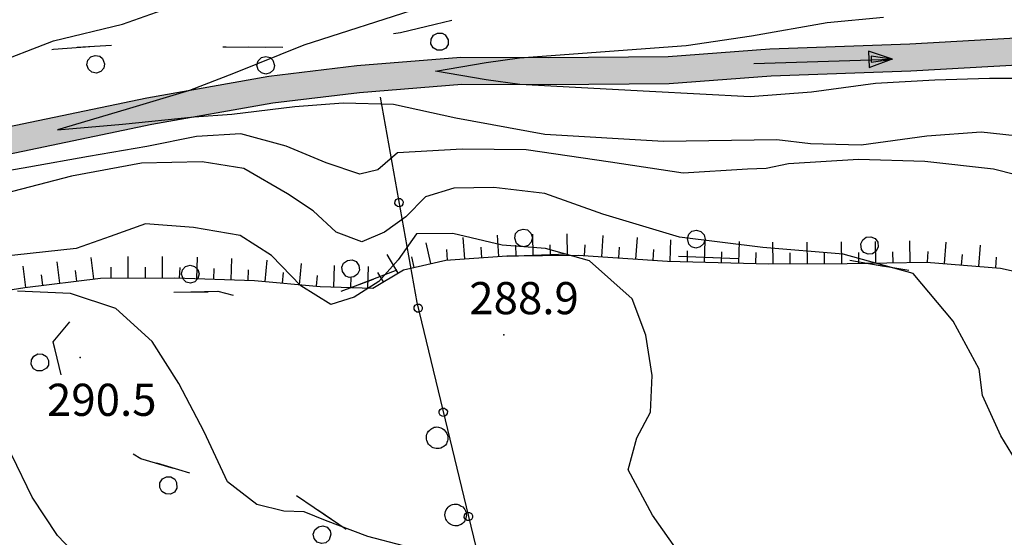
# Model space of a CAD drawing. Extents: x 514670 to 517614, y 5067431 to 5069611.
# Drawn here: x 515690 to 515782, y 5068780 to 5068829 of the extents above; entities that cross this region are included whole.
import ezdxf

# ---------------------------------------------------------------- set-up
doc = ezdxf.new("R2010")
doc.units = 0
doc.header["$LTSCALE"] = 2
doc.header["$MEASUREMENT"] = 0
for name, pattern in [('L04', [0]), ('L42', [8, -3, 2, -3]), ('L50', [1.6, 0.8, 0.8])]:
    doc.linetypes.add(name, pattern=pattern)
for name, color, linetype in [('ALBERO ISOLATO', 1, 'Continuous'), ('BOSCO', 1, 'L42'), ('CANCELLATA', 1, 'L04'), ('CURVE DI LIVELLO DIRETTRICI', 1, 'Continuous'), ('CURVE DI LIVELLO INTERMEDIE', 1, 'Continuous'), ('FRECCE FOSSI', 1, 'Continuous'), ('PUNTO QUOTATO', 1, 'Continuous'), ('SCARPATA TESTA', 1, 'L50'), ('V_fiumi', 141, 'Continuous')]:
    doc.layers.add(name, color=color, linetype=linetype)
doc.styles.add('Style00', font='ARIAL.TTF', dxfattribs={"height": 0.2})

# ---------------------------------------------------------------- blocks, each defined once
blk = doc.blocks.new('Q0210080')
for p, q in [((-0.41, 0.835), (-0.361, 1.041)), ((-0.361, 1.041), (-0.217, 1.184)), ((-0.217, 1.184), (-0.008, 1.24)), ((-0.008, 1.24), (0.202, 1.186)), ((0.202, 1.186), (0.354, 1.038)), ((0.354, 1.038), (0.412, 0.83)), ((-0.333, 0.581), (-0.41, 0.835)), ((-0.211, 0.466), (-0.333, 0.581)), ((-0.004, 0.412), (-0.211, 0.466)), ((0.198, 0.466), (-0.004, 0.412)), ((0.35, 0.618), (0.198, 0.466)), ((0.412, 0.83), (0.35, 0.618)), ((-0.797, 0), (0.81, -0.01))]:
    blk.add_line(p, q)
blk = doc.blocks.new('Q0120050')
blk.add_line((0, 0), (0, 1))
blk = doc.blocks.new('Q0120025')
blk.add_line((0, 0), (0, 0.5))
blk = doc.blocks.new('Q0050013')
for p, q in [((-0.194, -0.003), (-0.17, 0.098)), ((-0.17, 0.098), (-0.099, 0.169)), ((-0.099, 0.169), (-0.001, 0.195)), ((-0.001, 0.195), (0.096, 0.17)), ((0.096, 0.17), (0.169, 0.1)), ((0.169, 0.1), (0.197, -0.001)), ((-0.162, -0.108), (-0.194, -0.003)), ((-0.096, -0.171), (-0.162, -0.108)), ((0.001, -0.196), (-0.096, -0.171)), ((0.097, -0.17), (0.001, -0.196)), ((0.168, -0.1), (0.097, -0.17)), ((0.197, -0.001), (0.168, -0.1))]:
    blk.add_line(p, q)
blk = doc.blocks.new('S37')
for p, q in [((-0.487, 0.873), (-0.369, 0.933)), ((-0.369, 0.933), (-0.257, 0.974)), ((-0.257, 0.974), (-0.128, 0.992)), ((-0.128, 0.992), (-0.011, 1.004)), ((-0.011, 1.004), (0.152, 0.99)), ((0.152, 0.99), (0.349, 0.94)), ((0.349, 0.94), (0.55, 0.824)), ((-0.986, -0.012), (-0.97, 0.17)), ((-0.97, 0.17), (-0.931, 0.328)), ((-0.931, 0.328), (-0.87, 0.467)), ((-0.87, 0.467), (-0.785, 0.604)), ((-0.785, 0.604), (-0.677, 0.711)), ((-0.677, 0.711), (-0.582, 0.801)), ((-0.582, 0.801), (-0.487, 0.873)), ((0.55, 0.824), (0.677, 0.735)), ((0.677, 0.735), (0.773, 0.624)), ((0.773, 0.624), (0.869, 0.496)), ((0.869, 0.496), (0.931, 0.386)), ((0.931, 0.386), (0.992, 0.23)), ((0.992, 0.23), (1.012, 0.087)), ((1.012, 0.087), (1.027, -0.031)), ((-0.971, -0.148), (-0.986, -0.012)), ((-0.939, -0.262), (-0.971, -0.148)), ((-0.895, -0.4), (-0.939, -0.262)), ((-0.84, -0.509), (-0.895, -0.4)), ((-0.778, -0.612), (-0.84, -0.509)), ((-0.663, -0.712), (-0.778, -0.612)), ((-0.572, -0.799), (-0.663, -0.712)), ((-0.486, -0.868), (-0.572, -0.799)), ((-0.359, -0.933), (-0.486, -0.868)), ((0.523, -0.887), (0.357, -0.967)), ((0.647, -0.81), (0.523, -0.887)), ((0.784, -0.681), (0.647, -0.81)), ((0.874, -0.561), (0.784, -0.681)), ((0.929, -0.446), (0.874, -0.561)), ((0.98, -0.295), (0.929, -0.446)), ((1.006, -0.166), (0.98, -0.295)), ((1.027, -0.031), (1.006, -0.166)), ((-0.22, -0.981), (-0.359, -0.933)), ((-0.064, -1.012), (-0.22, -0.981)), ((0.07, -1.019), (-0.064, -1.012)), ((0.216, -1.014), (0.07, -1.019)), ((0.357, -0.967), (0.216, -1.014))]:
    blk.add_line(p, q)
blk = doc.blocks.new('S69')
for p, q in [((-0.01, 6.011), (-0.391, 4.986)), ((-0.01, -0.012), (-0.01, 6.011)), ((0.1, 5.085), (-0.01, 6.011)), ((-0.01, 5.97), (-0.159, 5.085)), ((0.318, 4.986), (-0.01, 5.97)), ((-0.391, 4.986), (0.318, 4.986)), ((-0.159, 5.085), (0.1, 5.085))]:
    blk.add_line(p, q)

msp = doc.modelspace()

# ---------------------------------------------------------------- hatches: boundary and pattern name
at = {"layer": 'V_fiumi', "linetype": 'Continuous'}
msp.add_hatch(color=256, dxfattribs=at).paths.add_polyline_path([(515651.668, 5068811.391), (515650.147, 5068811.623), (515648.687, 5068812.203), (515647.919, 5068813.11), (515646.839, 5068815.758), (515646.405, 5068817.804), (515646.391, 5068819.656), (515646.387, 5068822.066), (515646.319, 5068825.021), (515645.98, 5068828.428), (515645.357, 5068832.185), (515644.458, 5068835.729), (515643.291, 5068838.983), (515641.917, 5068842.143), (515640.357, 5068845.271), (515638.747, 5068848.447), (515637.159, 5068851.715), (515635.818, 5068854.601), (515634.948, 5068856.632), (515634.174, 5068858.142), (515632.802, 5068859.749), (515630.946, 5068861.309), (515629.021, 5068862.314), (515627.073, 5068862.777), (515625.197, 5068863.007), (515623.405, 5068863.089), (515621.661, 5068863.457), (515619.952, 5068864.248), (515618.154, 5068865.478), (515616.2, 5068867.157), (515613.821, 5068868.04), (515611.616, 5068869.28), (515610.109, 5068870.178), (515608.839, 5068870.838), (515607.181, 5068871.403), (515605.038, 5068871.897), (515602.242, 5068872.359), (515599.044, 5068872.738), (515596.043, 5068872.909), (515593.324, 5068872.974), (515591.07, 5068873.264), (515589.205, 5068873.815), (515587.353, 5068874.671), (515585.536, 5068875.776), (515584.085, 5068876.783), (515582.987, 5068877.66), (515581.747, 5068878.552), (515580.278, 5068879.467), (515578.78, 5068880.176), (515577.325, 5068880.612), (515576.181, 5068880.791), (515575.436, 5068880.72), (515574.701, 5068880.523), (515573.786, 5068880.258), (515572.454, 5068879.881), (515570.555, 5068879.361), (515568.329, 5068878.846), (515565.985, 5068878.463), (515563.601, 5068878.161), (515561.275, 5068877.881), (515559.108, 5068877.686), (515557.26, 5068877.676), (515555.657, 5068877.806), (515554.141, 5068877.981), (515552.641, 5068878.18), (515550.977, 5068878.36), (515549.194, 5068878.501), (515547.475, 5068878.539), (515545.845, 5068878.464), (515544.345, 5068878.252), (515542.972, 5068877.903), (515541.678, 5068877.423), (515540.453, 5068876.815), (515539.267, 5068876.107), (515538.107, 5068875.296), (515536.906, 5068874.249), (515535.65, 5068872.934), (515534.519, 5068871.571), (515533.586, 5068870.25), (515532.658, 5068868.708), (515531.627, 5068866.784), (515529.89, 5068862.183), (515527.104, 5068853.524), (515526.715, 5068852.315), (515528.142, 5068851.856), (515528.525, 5068853.047), (515531.284, 5068861.624), (515532.976, 5068866.123), (515533.959, 5068867.957), (515534.836, 5068869.419), (515535.71, 5068870.66), (515536.764, 5068871.93), (515537.928, 5068873.148), (515539.03, 5068874.11), (515540.085, 5068874.847), (515541.16, 5068875.491), (515542.265, 5068876.043), (515543.422, 5068876.475), (515544.647, 5068876.784), (515546.009, 5068876.973), (515547.515, 5068877.042), (515549.137, 5068877.005), (515550.852, 5068876.87), (515552.479, 5068876.693), (515553.977, 5068876.491), (515555.532, 5068876.313), (515557.214, 5068876.18), (515559.148, 5068876.19), (515561.392, 5068876.39), (515563.785, 5068876.678), (515566.225, 5068876.987), (515568.624, 5068877.378), (515570.904, 5068877.903), (515572.844, 5068878.432), (515574.186, 5068878.813), (515575.059, 5068879.068), (515575.664, 5068879.233), (515576.204, 5068879.274), (515577.1, 5068879.122), (515578.293, 5068878.756), (515579.593, 5068878.128), (515580.933, 5068877.29), (515582.111, 5068876.437), (515583.212, 5068875.559), (515584.73, 5068874.509), (515586.674, 5068873.328), (515588.686, 5068872.404), (515590.735, 5068871.8), (515593.12, 5068871.48), (515595.903, 5068871.41), (515598.898, 5068871.243), (515602.023, 5068870.874), (515604.706, 5068870.433), (515606.708, 5068869.972), (515608.238, 5068869.449), (515609.418, 5068868.838), (515610.88, 5068867.973), (515613.096, 5068866.727), (515614.49, 5068865.337), (515616.695, 5068863.458), (515618.823, 5068862.018), (515620.88, 5068861.047), (515622.879, 5068860.597), (515624.792, 5068860.522), (515626.525, 5068860.34), (515628.089, 5068859.977), (515629.588, 5068859.2), (515631.018, 5068857.997), (515632.088, 5068856.715), (515632.723, 5068855.448), (515633.545, 5068853.548), (515634.889, 5068850.665), (515636.495, 5068847.359), (515638.099, 5068844.191), (515639.631, 5068841.123), (515640.957, 5068838.085), (515642.063, 5068835.005), (515642.913, 5068831.653), (515643.502, 5068828.096), (515643.822, 5068824.843), (515643.887, 5068821.982), (515643.891, 5068819.527), (515643.907, 5068817.471), (515644.41, 5068815.101), (515645.66, 5068812.032), (515646.674, 5068810.908), (515647.843, 5068809.988), (515649.79, 5068809.204), (515651.591, 5068808.899), (515654.216, 5068808.813), (515662.342, 5068809.985), (515672.667, 5068812.625), (515683.399, 5068815.102), (515702.152, 5068819.008), (515713.435, 5068821.015), (515721.513, 5068821.976), (515731.088, 5068822.741), (515739.189, 5068822.71), (515750.417, 5068822.819), (515759.94, 5068823.529), (515772.972, 5068823.99), (515783.484, 5068824.591), (515793.958, 5068825.614), (515803.208, 5068826.114), (515812.295, 5068826.7), (515820.514, 5068827.504), (515826.89, 5068827.793), (515836.006, 5068829.105), (515840.368, 5068830.07), (515844.972, 5068830.863), (515849.102, 5068831.042), (515853.552, 5068831.05), (515857.347, 5068830.831), (515861.549, 5068830.558), (515866.737, 5068830.136), (515873.401, 5068829.081), (515879.388, 5068827.877), (515881.644, 5068826.815), (515883.566, 5068829.346), (515881.739, 5068831.057), (515884.347, 5068831.768), (515883.67, 5068834.549), (515880.685, 5068833.612), (515879.151, 5068832.518), (515872.4, 5068832.479), (515865.745, 5068832.846), (515856.473, 5068833.769), (515850.204, 5068833.745), (515844.294, 5068833.581), (515840.01, 5068832.746), (515835.542, 5068831.566), (515826.656, 5068830.285), (515820.336, 5068830.004), (515812.093, 5068829.192), (515803.059, 5068828.614), (515793.767, 5068828.106), (515783.293, 5068827.083), (515772.856, 5068826.49), (515759.803, 5068826.029), (515750.311, 5068825.319), (515739.181, 5068825.21), (515730.994, 5068825.241), (515721.265, 5068824.468), (515713.067, 5068823.484), (515701.678, 5068821.461), (515682.863, 5068817.539), (515672.076, 5068815.055), (515661.852, 5068812.438), (515654.076, 5068811.321)])

# ---------------------------------------------------------------- linework, layer by layer
at = {"layer": 'BOSCO', "linetype": 'L42', "flags": 128}
msp.add_lwpolyline([(515776.245, 5068832.311), (515768.922, 5068832.397), (515762.75, 5068832.272), (515755.823, 5068832.261), (515749.68, 5068831.894), (515744.134, 5068831.421), (515736.958, 5068830.34), (515725.342, 5068827.535), (515715.741, 5068826.149), (515709.083, 5068826.199), (515700.368, 5068826.508), (515692.978, 5068825.996), (515683.435, 5068823.9), (515676.909, 5068822.109), (515669.626, 5068821.313), (515662.578, 5068820.386), (515657.977, 5068821.352), (515653.728, 5068823.944), (515648.845, 5068832.97), (515646.632, 5068838.114), (515646.709, 5068841.634), (515646.482, 5068845.528), (515646.288, 5068849.905), (515645.527, 5068853.502), (515645.002, 5068856.088), (515644.465, 5068861.117), (515646.17, 5068867.007), (515647.228, 5068871.884), (515647.822, 5068874.421), (515647.308, 5068876.365), (515641.837, 5068874.888), (515637.182, 5068874.655), (515627.75, 5068874.155), (515622.409, 5068875.594), (515615.878, 5068877.287), (515610.997, 5068879.186), (515604.507, 5068879.996), (515600.393, 5068880.22), (515595.583, 5068880.995), (515591.473, 5068882.22), (515587.621, 5068883.833), (515581.55, 5068885.065), (515575.978, 5068884.913), (515570.196, 5068883.649), (515564.489, 5068883.183), (515559.354, 5068882.051), (515554.096, 5068881.765), (515550.338, 5068881.892), (515543.145, 5068882.213), (515539.099, 5068881.273), (515542.145, 5068879.433), (515553.755, 5068876.396), (515564.419, 5068874.632), (515573.023, 5068871.846), (515582.592, 5068867.335), (515588.541, 5068861.584), (515592.373, 5068854.126), (515597.051, 5068845.965), (515607.374, 5068835.935), (515610.446, 5068831.193), (515611.08, 5068825.152), (515608.044, 5068811.942), (515605.049, 5068802.266), (515601.287, 5068794.225), (515595.492, 5068785.475), (515590.814, 5068780.848), (515585.441, 5068773.936), (515582.54, 5068768.001), (515586.183, 5068766.844), (515598.168, 5068771.635), (515609.106, 5068776.272), (515617.483, 5068780.062), (515631.888, 5068787.027), (515641.415, 5068790.566), (515649.216, 5068792.22), (515656.056, 5068791.154), (515661.02, 5068790.252), (515665.367, 5068788.056), (515670.3, 5068783.752), (515674.556, 5068781.32), (515677.521, 5068778.592), (515684.175, 5068773.37), (515687.61, 5068770.855), (515695.181, 5068763.114), (515700.327, 5068753.288), (515702.322, 5068754.04), (515702.832, 5068760.984), (515701.8, 5068765.675), (515701.995, 5068767.348), (515706.603, 5068769.231), (515715.919, 5068769.885), (515721.152, 5068771.414), (515723.503, 5068775.633), (515723.072, 5068777.654), (515719.857, 5068781.489), (515713.794, 5068785.603), (515706.336, 5068786.256), (515701.12, 5068787.81), (515696.283, 5068790.669), (515693.8, 5068795.144), (515692.957, 5068798.705), (515695.538, 5068801.793), (515702.852, 5068803.309), (515708.303, 5068803.426), (515712.46, 5068802.359), (515716.777, 5068802.207), (515720.728, 5068803.779), (515726.594, 5068806.04), (515734.183, 5068806.651), (515742.766, 5068807.002), (515760.076, 5068806.39), (515765.847, 5068806.57), (515779.836, 5068804.224), (515784.846, 5068801.639), (515791.129, 5068797.074), (515799.668, 5068796.413), (515806.464, 5068797.071), (515812.552, 5068797.119), (515819.92, 5068798.032), (515824.116, 5068799.646), (515827.894, 5068803.562), (515830.365, 5068809.578), (515836.456, 5068818.654)], dxfattribs=at)
at = {"layer": 'CANCELLATA', "linetype": 'L04', "flags": 128}
msp.add_lwpolyline([(515723.464, 5068821.548), (515726.872, 5068802.398), (515737.187, 5068759.609), (515748.412, 5068721.601), (515728.09, 5068725.031), (515719.85, 5068725.734), (515703.108, 5068728.165), (515690.654, 5068722.985), (515691.77, 5068720.923), (515694.416, 5068717.649), (515695.654, 5068715.704), (515696.219, 5068714.61)], dxfattribs=at)
at = {"layer": 'CURVE DI LIVELLO DIRETTRICI', "linetype": 'Continuous', "flags": 128}
for points in [[(515785.688, 5068823.294), (515780.287, 5068823.271), (515775.186, 5068823.123), (515769.66, 5068822.81), (515763.693, 5068822.021), (515757.961, 5068821.561), (515748.595, 5068822.071), (515736.489, 5068822.72), (515733.354, 5068823.169), (515728.622, 5068823.978), (515733.354, 5068824.786), (515736.452, 5068825.22), (515752.007, 5068826.346), (515758.108, 5068827.256), (515765.143, 5068828.521), (515770.399, 5068829.013)], [(515725.638, 5068779.687), (515722.305, 5068780.562), (515718.364, 5068782.054), (515716.351, 5068782.859), (515714.483, 5068782.906), (515711.954, 5068783.523), (515709.203, 5068785.664), (515707.035, 5068790.32), (515704.685, 5068794.828), (515702.174, 5068798.758), (515698.797, 5068801.812), (515694.578, 5068803.219), (515689.613, 5068803.445)]]:
    msp.add_lwpolyline(points, dxfattribs=at)
at = {"layer": 'CURVE DI LIVELLO INTERMEDIE', "linetype": 'Continuous', "flags": 128}
for points in [[(515686.998, 5068824.508), (515692.97, 5068826.812), (515699.428, 5068828.336), (515705.75, 5068830.601), (515711.034, 5068833.679), (515715.616, 5068837.382), (515720.028, 5068840.421)], [(515727.186, 5068829.866), (515716.322, 5068826.382), (515709.779, 5068823.755), (515705.664, 5068822.169), (515699.751, 5068820.397), (515693.354, 5068818.491), (515699.405, 5068819.036), (515706.101, 5068819.71), (515709.606, 5068819.943), (515715.484, 5068820.669), (515720.017, 5068821.015), (515724.702, 5068820.89), (515730.529, 5068819.608), (515738.808, 5068818.085), (515749.888, 5068817.428), (515760.475, 5068817.592), (515763.59, 5068817.217), (515768.336, 5068817.107), (515774.443, 5068817.943), (515779.511, 5068818.294), (515785.005, 5068817.701)], [(515786.795, 5068813.263), (515780.666, 5068814.818), (515774.271, 5068815.552), (515768.092, 5068815.717), (515761.554, 5068815.318), (515759.467, 5068814.889), (515757.736, 5068814.826), (515751.729, 5068814.444), (515744.944, 5068815.467), (515737.064, 5068816.616), (515731.121, 5068816.679), (515725.074, 5068816.343), (515723.242, 5068814.757), (515721.569, 5068814.343), (515718.406, 5068815.406), (515714.677, 5068816.976), (515710.465, 5068818.109), (515706.33, 5068817.875), (515701.702, 5068816.945), (515696.232, 5068816.015), (515690.681, 5068815), (515684.59, 5068813.961)], [(515783.403, 5068786.576), (515781.351, 5068789.943), (515779.654, 5068793.693), (515779.325, 5068796.154), (515776.926, 5068800.654), (515773.191, 5068805.099), (515766.648, 5068806.904), (515759.144, 5068807.506), (515751.381, 5068808.483), (515744.222, 5068810.631), (515738.813, 5068812.538), (515734.056, 5068813.1), (515730.323, 5068813.062), (515727.672, 5068812.257), (515725.859, 5068810.39), (515723.87, 5068808.952), (515721.746, 5068808.031), (515719.346, 5068808.96), (515717.2, 5068810.921), (515714.826, 5068812.523), (515710.739, 5068814.898), (515706.864, 5068815.492), (515701.181, 5068815.398), (515694.663, 5068814.164), (515688.436, 5068812.547)], [(515753.323, 5068776.217), (515748.866, 5068782.53), (515746.597, 5068786.78), (515747.39, 5068789.757), (515748.677, 5068792.155), (515748.837, 5068795.577), (515748.248, 5068799.334), (515746.977, 5068802.717), (515742.985, 5068806.264), (515738.882, 5068807.413), (515734.849, 5068807.733), (515730.25, 5068808.819), (515726.849, 5068808.796), (515725.143, 5068806.374), (515723.336, 5068804.351), (515721.027, 5068802.874), (515718.861, 5068802.195), (515716.043, 5068803.953), (515713.309, 5068806.765), (515710.401, 5068808.64), (515706.057, 5068809.375), (515701.566, 5068809.719), (515698.266, 5068808.555), (515695.084, 5068807.406), (515687.899, 5068806.633)], [(515696.833, 5068777.016), (515693.343, 5068780.649), (515690.987, 5068784.219), (515689.102, 5068788.133)]]:
    msp.add_lwpolyline(points, dxfattribs=at)
at = {"layer": 'PUNTO QUOTATO', "linetype": 'Continuous'}
for p in [(515734.986, 5068799.351), (515695.464, 5068797.25)]:
    msp.add_point(p, dxfattribs=at)
at = {"layer": 'SCARPATA TESTA', "linetype": 'L50', "flags": 128}
msp.add_lwpolyline([(515590.976, 5068769.83), (515613.923, 5068779.575), (515623.282, 5068784.322), (515630.802, 5068788.158), (515635.851, 5068790.264), (515642.264, 5068792.006), (515653.549, 5068794.662), (515665.548, 5068798.148), (515674.962, 5068800.912), (515681.615, 5068802.408), (515690.31, 5068803.773), (515697.374, 5068804.668), (515704.303, 5068804.672), (515711.723, 5068804.428), (515717.864, 5068803.868), (515722.757, 5068803.717), (515725.626, 5068805.429), (515729.582, 5068806.326), (515735.278, 5068806.728), (515741.918, 5068806.791), (515750.275, 5068806.243), (515759.727, 5068806.002), (515767.035, 5068806.03), (515774.411, 5068806.145), (515781.342, 5068805.58), (515786.688, 5068804.396), (515791.374, 5068802.511), (515796.691, 5068800.96), (515802.9, 5068800.042), (515807.548, 5068799.144), (515811.317, 5068798.125), (515814.536, 5068797.17), (515819.146, 5068793.862), (515823.694, 5068787.824), (515827.157, 5068781.293), (515829.836, 5068775.687), (515831.544, 5068770.716), (515834.071, 5068764.629)], dxfattribs=at)
at = {"layer": 'V_fiumi', "linetype": 'Continuous'}
for points in [[(515850.204, 5068833.745), (515844.294, 5068833.581), (515840.01, 5068832.746), (515835.542, 5068831.566), (515826.656, 5068830.285), (515820.336, 5068830.004), (515812.093, 5068829.192), (515803.059, 5068828.614), (515793.767, 5068828.106), (515783.293, 5068827.083), (515772.856, 5068826.49), (515759.803, 5068826.029), (515750.311, 5068825.319), (515739.181, 5068825.21), (515730.994, 5068825.241), (515721.265, 5068824.468), (515713.067, 5068823.484), (515701.678, 5068821.461), (515682.863, 5068817.539)], [(515683.399, 5068815.102), (515702.152, 5068819.008), (515713.435, 5068821.015), (515721.513, 5068821.976), (515731.088, 5068822.741), (515739.189, 5068822.71), (515750.417, 5068822.819), (515759.94, 5068823.529), (515772.972, 5068823.99), (515783.484, 5068824.591), (515793.958, 5068825.614), (515803.208, 5068826.114), (515812.295, 5068826.7), (515820.514, 5068827.504), (515826.89, 5068827.793), (515836.006, 5068829.105), (515840.368, 5068830.07), (515844.972, 5068830.863), (515849.102, 5068831.042), (515853.552, 5068831.05)]]:
    msp.add_lwpolyline(points, dxfattribs=at)

# ---------------------------------------------------------------- block references
at = {"layer": 'ALBERO ISOLATO'}
for p in [(515728.755, 5068789.765), (515730.476, 5068782.57)]:
    msp.add_blockref('S37', p, dxfattribs=at)
at = {"layer": 'BOSCO'}
for p, xscale, yscale, zscale, rotation in [((515728.599, 5068828.321), 2.000000000084003, 2.000000000084003, 2.000000000084003, 193.5756439308836), ((515696.806, 5068826.261), 2.000000000038065, 2.000000000038065, 2.000000000038066, 183.9562841595244), ((515712.792, 5068826.171), 2.000000000011712, 2.000000000011712, 2.000000000011712, 179.5723143952753), ((515736.899, 5068806.762), 2.000000000024178, 2.000000000024178, 2.000000000024178, 2.345631402750027), ((515752.888, 5068806.644), 2.000000000057362, 2.000000000057362, 2.000000000057362, 357.9751255573123), ((515768.839, 5068806.069), 1.999999999867047, 1.999999999867047, 1.999999999867048, 350.4809703845884), ((515721.305, 5068804.002), 1.999999999890345, 1.999999999890345, 1.999999999890344, 21.0750695867841), ((515705.786, 5068803.372), 2.000000000017052, 2.000000000017052, 2.000000000017053, 1.231776546258315), ((515693.319, 5068797.176), 1.99999999921294, 1.99999999921294, 1.99999999921294, 103.3059699857364), ((515704.163, 5068786.904), 2.000000000127907, 2.000000000127907, 2.000000000127907, 163.4093580382076), ((515718.963, 5068782.096), 1.999999999504515, 1.999999999504515, 1.999999999504515, 145.8388520466183)]:
    msp.add_blockref('Q0210080', p, dxfattribs=dict(at, xscale=xscale, yscale=yscale, zscale=zscale, rotation=rotation))
at = {"layer": 'CANCELLATA'}
for p, xscale, yscale, zscale, rotation in [((515725.216, 5068811.702), 1.999999999633955, 1.999999999633955, 1.999999999633955, 280.0917823096815), ((515727.001, 5068801.864), 2.000000000384266, 2.000000000384266, 2.000000000384267, 283.5539168777483), ((515729.344, 5068792.142), 2.000000000384266, 2.000000000384266, 2.000000000384267, 283.5539168777483), ((515731.688, 5068782.421), 2.000000000384266, 2.000000000384266, 2.000000000384267, 283.5539168777483)]:
    msp.add_blockref('Q0050013', p, dxfattribs=dict(at, xscale=xscale, yscale=yscale, zscale=zscale, rotation=rotation))
at = {"layer": 'FRECCE FOSSI', "xscale": 2.151139233432138, "yscale": 2.151139233432138, "zscale": 2.151139233432137, "rotation": 271.8647852607516}
msp.add_blockref('S69', (515758.334, 5068824.654), dxfattribs=at)
at = {"layer": 'SCARPATA TESTA'}
for name, p, xscale, yscale, zscale, rotation in [('Q0120050', (515734.534, 5068806.676), 1.9999999999836, 1.9999999999836, 1.999999999983601, 4.039008427858482), ('Q0120050', (515737.732, 5068806.751), 2.00000000005151, 2.00000000005151, 2.00000000005151, 0.5401464040313273), ('Q0120050', (515740.932, 5068806.781), 2.00000000005151, 2.00000000005151, 2.00000000005151, 0.5401464040313273), ('Q0120050', (515744.127, 5068806.646), 2.000000000061694, 2.000000000061694, 2.000000000061694, 356.2529627044853), ('Q0120050', (515728.182, 5068806.008), 2.000000000161274, 2.000000000161274, 2.000000000161275, 12.77666264926129), ('Q0120050', (515731.342, 5068806.45), 1.9999999999836, 1.9999999999836, 1.999999999983601, 4.039008427858482), ('Q0120025', (515736.132, 5068806.736), 2.00000000005151, 2.00000000005151, 2.00000000005151, 0.5401464040313273), ('Q0120025', (515739.332, 5068806.766), 2.00000000005151, 2.00000000005151, 2.00000000005151, 0.5401464040313273), ('Q0120025', (515742.53, 5068806.751), 2.000000000061694, 2.000000000061694, 2.000000000061694, 356.2529627044853), ('Q0120050', (515747.32, 5068806.437), 2.000000000061694, 2.000000000061694, 2.000000000061694, 356.2529627044853), ('Q0120050', (515750.514, 5068806.237), 1.999999999999155, 1.999999999999155, 1.999999999999155, 358.5382226180475), ('Q0120050', (515753.713, 5068806.156), 1.999999999999155, 1.999999999999155, 1.999999999999155, 358.5382226180475), ('Q0120050', (515756.912, 5068806.074), 1.999999999999155, 1.999999999999155, 1.999999999999155, 358.5382226180475), ('Q0120050', (515760.111, 5068806.004), 2.000000000011559, 2.000000000011559, 2.000000000011559, 0.2156025269642778), ('Q0120050', (515763.311, 5068806.016), 2.000000000011559, 2.000000000011559, 2.000000000011559, 0.2156025269642778), ('Q0120050', (515766.511, 5068806.028), 2.000000000011559, 2.000000000011559, 2.000000000011559, 0.2156025269642778), ('Q0120050', (515769.71, 5068806.072), 2.000000000043711, 2.000000000043711, 2.00000000004371, 0.89635326926924), ('Q0120050', (515772.91, 5068806.122), 2.000000000043711, 2.000000000043711, 2.00000000004371, 0.89635326926924), ('Q0120050', (515776.104, 5068806.007), 1.999999999964694, 1.999999999964694, 1.999999999964694, 355.3411218192622), ('Q0120050', (515779.294, 5068805.747), 1.999999999964694, 1.999999999964694, 1.999999999964694, 355.3411218192622), ('Q0120050', (515699.95, 5068804.67), 1.9999999999684, 1.9999999999684, 1.9999999999684, 0.03225151463422873), ('Q0120050', (515703.15, 5068804.672), 1.9999999999684, 1.9999999999684, 1.9999999999684, 0.03225151463422873), ('Q0120050', (515725.128, 5068805.132), 2.000000000133752, 2.000000000133752, 2.000000000133752, 30.82110887356025), ('Q0120025', (515729.746, 5068806.337), 1.9999999999836, 1.9999999999836, 1.999999999983601, 4.039008427858482), ('Q0120025', (515732.938, 5068806.563), 1.9999999999836, 1.9999999999836, 1.999999999983601, 4.039008427858482), ('Q0120025', (515745.724, 5068806.541), 2.000000000061694, 2.000000000061694, 2.000000000061694, 356.2529627044853), ('Q0120025', (515748.917, 5068806.332), 2.000000000061694, 2.000000000061694, 2.000000000061694, 356.2529627044853), ('Q0120025', (515752.113, 5068806.196), 1.999999999999155, 1.999999999999155, 1.999999999999155, 358.5382226180475), ('Q0120025', (515755.312, 5068806.115), 1.999999999999155, 1.999999999999155, 1.999999999999155, 358.5382226180475), ('Q0120025', (515758.511, 5068806.033), 1.999999999999155, 1.999999999999155, 1.999999999999155, 358.5382226180475), ('Q0120025', (515761.711, 5068806.01), 2.000000000011559, 2.000000000011559, 2.000000000011559, 0.2156025269642778), ('Q0120025', (515764.911, 5068806.022), 2.000000000011559, 2.000000000011559, 2.000000000011559, 0.2156025269642778), ('Q0120025', (515768.111, 5068806.047), 2.000000000043711, 2.000000000043711, 2.00000000004371, 0.89635326926924), ('Q0120025', (515771.31, 5068806.097), 2.000000000043711, 2.000000000043711, 2.00000000004371, 0.89635326926924), ('Q0120025', (515774.509, 5068806.137), 1.999999999964694, 1.999999999964694, 1.999999999964694, 355.3411218192622), ('Q0120025', (515777.699, 5068805.877), 1.999999999964694, 1.999999999964694, 1.999999999964694, 355.3411218192622), ('Q0120050', (515690.406, 5068803.785), 2.000000000002863, 2.000000000002863, 2.000000000002863, 7.223924677429293), ('Q0120050', (515693.581, 5068804.188), 2.000000000002863, 2.000000000002863, 2.000000000002863, 7.223924677429293), ('Q0120050', (515696.755, 5068804.59), 2.000000000002863, 2.000000000002863, 2.000000000002863, 7.223924677429293), ('Q0120050', (515706.349, 5068804.605), 1.999999999970501, 1.999999999970501, 1.999999999970501, 358.1110855180439), ('Q0120050', (515709.547, 5068804.499), 1.999999999970501, 1.999999999970501, 1.999999999970501, 358.1110855180439), ('Q0120050', (515712.742, 5068804.335), 2.000000000029743, 2.000000000029743, 2.000000000029743, 354.7890872003103), ('Q0120050', (515715.929, 5068804.044), 2.000000000029743, 2.000000000029743, 2.000000000029743, 354.7890872003103), ('Q0120050', (515719.12, 5068803.829), 2.00000000004163, 2.00000000004163, 2.00000000004163, 358.2380614596646), ('Q0120025', (515726.621, 5068805.655), 2.000000000161274, 2.000000000161274, 2.000000000161275, 12.77666264926129), ('Q0120025', (515780.888, 5068805.617), 1.999999999964694, 1.999999999964694, 1.999999999964694, 355.3411218192622), ('Q0120025', (515691.993, 5068803.986), 2.000000000002863, 2.000000000002863, 2.000000000002863, 7.223924677429293), ('Q0120025', (515695.168, 5068804.389), 2.000000000002863, 2.000000000002863, 2.000000000002863, 7.223924677429293), ('Q0120025', (515698.35, 5068804.669), 1.9999999999684, 1.9999999999684, 1.9999999999684, 0.03225151463422873), ('Q0120025', (515701.55, 5068804.671), 1.9999999999684, 1.9999999999684, 1.9999999999684, 0.03225151463422873), ('Q0120025', (515704.75, 5068804.658), 1.999999999970501, 1.999999999970501, 1.999999999970501, 358.1110855180439), ('Q0120025', (515707.948, 5068804.552), 1.999999999970501, 1.999999999970501, 1.999999999970501, 358.1110855180439), ('Q0120025', (515711.147, 5068804.447), 1.999999999970501, 1.999999999970501, 1.999999999970501, 358.1110855180439), ('Q0120025', (515714.335, 5068804.189), 2.000000000029743, 2.000000000029743, 2.000000000029743, 354.7890872003103), ('Q0120025', (515717.522, 5068803.899), 2.000000000029743, 2.000000000029743, 2.000000000029743, 354.7890872003103), ('Q0120050', (515722.319, 5068803.73), 2.00000000004163, 2.00000000004163, 2.00000000004163, 358.2380614596646), ('Q0120025', (515723.754, 5068804.312), 2.000000000133752, 2.000000000133752, 2.000000000133752, 30.82110887356025), ('Q0120025', (515720.719, 5068803.78), 2.00000000004163, 2.00000000004163, 2.00000000004163, 358.2380614596646)]:
    msp.add_blockref(name, p, dxfattribs=dict(at, xscale=xscale, yscale=yscale, zscale=zscale, rotation=rotation))

# ---------------------------------------------------------------- texts
at = {"layer": 'PUNTO QUOTATO', "linetype": 'Continuous', "style": 'Style00'}
for s, rotation, p in [('288.9', 359.99834, (515731.766, 5068801.291)), ('290.5', 359.99905, (515692.372, 5068791.805))]:
    msp.add_text(s, height=3, rotation=rotation, dxfattribs=at).set_placement(p)

doc.saveas('drawing.dxf')
